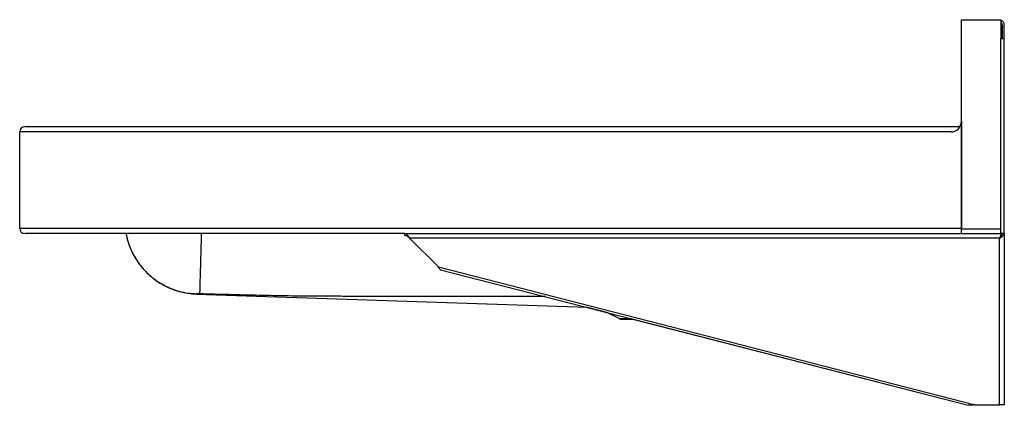
# Model space of a CAD drawing. Units: inches. Extents: x 5.8 to 28.8, y 7.1 to 16.2.
import ezdxf

# ---------------------------------------------------------------- set-up
doc = ezdxf.new("R2010")
doc.units = ezdxf.units.IN
doc.header["$MEASUREMENT"] = 0

msp = doc.modelspace()

# ---------------------------------------------------------------- linework, layer by layer
at = {"color": 7, "linetype": 'Continuous', "lineweight": 25}
for p, q in [((27.789, 11.266), (27.789, 16.157)), ((27.789, 16.157), (28.711, 16.157)), ((28.711, 16.157), (28.711, 15.72)), ((28.742, 16.032), (28.742, 15.72)), ((28.789, 15.719), (28.789, 16.032)), ((28.711, 11.266), (28.711, 15.72)), ((28.711, 15.72), (28.783, 15.72)), ((28.783, 15.719), (28.789, 15.719)), ((28.789, 11.157), (28.789, 15.719)), ((28.789, 13.61), (28.789, 14.846)), ((5.914, 13.657), (27.756, 13.657)), ((27.789, 13.782), (27.789, 11.282)), ((28.789, 13.61), (28.789, 13.61)), ((27.539, 13.532), (5.789, 13.532)), ((5.789, 11.282), (5.789, 13.532)), ((5.789, 11.282), (27.789, 11.282)), ((14.789, 11.157), (5.914, 11.157)), ((14.789, 11.157), (27.789, 11.157)), ((14.789, 11.111), (14.789, 11.157)), ((28.68, 11.048), (14.898, 11.048)), ((14.898, 11.048), (15.569, 10.376)), ((27.789, 11.266), (28.711, 11.266)), ((27.789, 11.157), (27.789, 11.266)), ((27.789, 11.157), (28.711, 11.157)), ((28.68, 7.157), (28.68, 11.048)), ((28.711, 11.157), (28.711, 11.266)), ((28.789, 11.157), (28.711, 11.157)), ((28.728, 11.111), (28.735, 11.111)), ((28.735, 11.111), (28.731, 11.11)), ((28.736, 11.126), (28.736, 11.157)), ((28.789, 11.157), (28.789, 7.157)), ((15.569, 10.376), (28.106, 7.157)), ((15.622, 10.313), (27.945, 7.149)), ((9.917, 9.744), (19.042, 9.435)), ((19.042, 9.435), (19.499, 9.318)), ((19.499, 9.318), (19.802, 9.168)), ((19.849, 9.157), (20.126, 9.157)), ((20.125, 9.157), (27.945, 7.149)), ((28.106, 7.157), (28.68, 7.157)), ((28.789, 7.157), (28.68, 7.157))]:
    msp.add_line(p, q, dxfattribs=at)
at = {"color": 8, "linetype": 'Continuous', "lineweight": 25}
for p, q in [((28.789, 14.846), (28.789, 14.846)), ((19.802, 9.168), (20.083, 9.168))]:
    msp.add_line(p, q, dxfattribs=at)
at = {"color": 7, "linetype": 'Continuous', "lineweight": 25, "flags": 128}
msp.add_lwpolyline([(28.789, 14.846), (28.789, 14.852), (28.789, 14.858)], dxfattribs=at)
at = {"color": 7, "linetype": 'Continuous', "lineweight": 25}
for centre, radius, start, end in [((28.664, 16.032), 0.125, 0, 67.9139), ((28.664, 16.032), 0.0775, 0, 52.6666), ((5.914, 13.532), 0.125, 90, 180), ((27.539, 13.782), 0.25, 270, 0), ((5.914, 11.282), 0.125, 180, 270), ((19.849, 9.263), 0.106, 243.6863, 270)]:
    msp.add_arc(centre, radius, start, end, dxfattribs=at)
for points, knots in [([(8.274, 11.157), (8.277, 11.141), (8.286, 11.08), (8.312, 10.988), (8.346, 10.885), (8.377, 10.805), (8.407, 10.738), (8.438, 10.676), (8.478, 10.603), (8.536, 10.508), (8.621, 10.391), (8.739, 10.257), (8.896, 10.114), (9.095, 9.976), (9.307, 9.871), (9.517, 9.801), (9.713, 9.757), (9.849, 9.748), (9.917, 9.744)], [0, 0, 0, 0, 0.021176, 0.079076, 0.122457, 0.158991, 0.189997, 0.215626, 0.248645, 0.295973, 0.357791, 0.434114, 0.524617, 0.62843, 0.74396, 0.826389, 0.912076, 1, 1, 1, 1]), ([(28.724, 11.108), (28.724, 11.108), (28.719, 11.106), (28.71, 11.096), (28.696, 11.077), (28.686, 11.059), (28.68, 11.05), (28.679, 11.048)], [0, 0, 0, 0, 0.003082, 0.314372, 0.625754, 0.937137, 1, 1, 1, 1]), ([(28.736, 11.157), (28.731, 11.156), (28.723, 11.153), (28.71, 11.132), (28.698, 11.102), (28.687, 11.072), (28.681, 11.054), (28.68, 11.048)], [0, 0, 0, 0, 0.225891, 0.451835, 0.67778, 0.903724, 1, 1, 1, 1]), ([(28.727, 11.109), (28.726, 11.108), (28.72, 11.107), (28.71, 11.097), (28.696, 11.077), (28.686, 11.06), (28.68, 11.05), (28.68, 11.048)], [0, 0, 0, 0, 0.066902, 0.357473, 0.648136, 0.938799, 1, 1, 1, 1]), ([(9.992, 9.747), (9.99, 9.748), (9.986, 9.748), (9.981, 9.748), (9.976, 9.748), (9.97, 9.748), (9.963, 9.748), (9.953, 9.748), (9.942, 9.749), (9.933, 9.749), (9.927, 9.749), (9.924, 9.749), (9.922, 9.749), (9.922, 9.749), (9.922, 9.749)], [0, 0, 0, 0, 0.048908, 0.097523, 0.146154, 0.195109, 0.244692, 0.368852, 0.494244, 0.620374, 0.747089, 0.831847, 0.915672, 1, 1, 1, 1])]:
    msp.add_open_spline(points, degree=3, knots=knots, dxfattribs=at)
at = {"color": 8, "linetype": 'Continuous', "lineweight": 25}
for points, knots in [([(8.276, 11.157), (8.281, 11.125), (8.299, 11.019), (8.352, 10.864), (8.427, 10.692), (8.513, 10.542), (8.614, 10.401), (8.73, 10.269), (8.858, 10.15), (8.997, 10.045), (9.144, 9.955), (9.314, 9.873), (9.505, 9.807), (9.714, 9.762), (9.853, 9.753), (9.922, 9.749)], [0, 0, 0, 0, 0.042125, 0.136503, 0.208997, 0.282592, 0.356939, 0.431668, 0.506397, 0.580744, 0.654339, 0.726834, 0.821211, 0.912435, 1, 1, 1, 1]), ([(10.031, 11.157), (10.028, 11.063), (10.023, 10.874), (10.016, 10.61), (10.009, 10.369), (10.003, 10.16), (9.999, 9.989), (9.995, 9.859), (9.993, 9.776), (9.992, 9.75), (9.992, 9.748), (9.992, 9.747)], [0, 0, 0, 0, 0.12255, 0.245469, 0.368388, 0.491307, 0.614226, 0.737144, 0.860063, 0.982982, 1, 1, 1, 1]), ([(9.922, 9.749), (9.922, 9.748), (9.922, 9.747), (9.921, 9.746), (9.921, 9.746), (9.92, 9.745), (9.919, 9.745), (9.918, 9.745), (9.918, 9.745), (9.918, 9.745), (9.918, 9.745), (9.917, 9.744), (9.917, 9.744), (9.917, 9.744), (9.917, 9.744), (9.917, 9.744), (9.917, 9.744)], [0, 0, 0, 0, 0.021714, 0.04312, 0.064126, 0.08148, 0.100968, 0.128252, 0.136145, 0.143979, 0.159547, 0.19068, 0.25295, 0.502033, 0.753073, 1, 1, 1, 1]), ([(18.071, 9.684), (17.477, 9.684), (16.715, 9.684), (15.787, 9.685), (15.286, 9.685), (14.785, 9.686), (14.285, 9.687), (13.785, 9.689), (13.283, 9.69), (12.711, 9.69), (12.076, 9.697), (11.376, 9.712), (10.683, 9.729), (10.222, 9.741), (9.992, 9.747)], [0, 0, 0, 0, 0.2207651, 0.2827177, 0.3446626, 0.4065995, 0.4685281, 0.5304432, 0.5923537, 0.6547738, 0.7426459, 0.8287318, 0.9144435, 1, 1, 1, 1])]:
    msp.add_open_spline(points, degree=3, knots=knots, dxfattribs=at)
at = {"color": 7, "linetype": 'Continuous', "lineweight": 25}
for points in [[(14.898, 11.048), (14.889, 11.062), (14.87, 11.091), (14.843, 11.127), (14.816, 11.152), (14.798, 11.156), (14.789, 11.157)], [(14.898, 11.048), (14.889, 11.056), (14.87, 11.073), (14.843, 11.094), (14.816, 11.108), (14.798, 11.11), (14.789, 11.111)], [(28.68, 11.048), (28.694, 11.057), (28.722, 11.075), (28.758, 11.103), (28.784, 11.13), (28.787, 11.148), (28.789, 11.157)], [(28.68, 11.048), (28.688, 11.057), (28.704, 11.075), (28.725, 11.103), (28.74, 11.13), (28.742, 11.148), (28.743, 11.157)], [(15.622, 10.313), (15.617, 10.315), (15.606, 10.32), (15.593, 10.334), (15.581, 10.354), (15.573, 10.369), (15.569, 10.376)], [(28.106, 7.157), (28.078, 7.151), (28.022, 7.139), (27.971, 7.145), (27.945, 7.149)]]:
    msp.add_open_spline(points, degree=3, dxfattribs=at)

doc.saveas('drawing.dxf')
